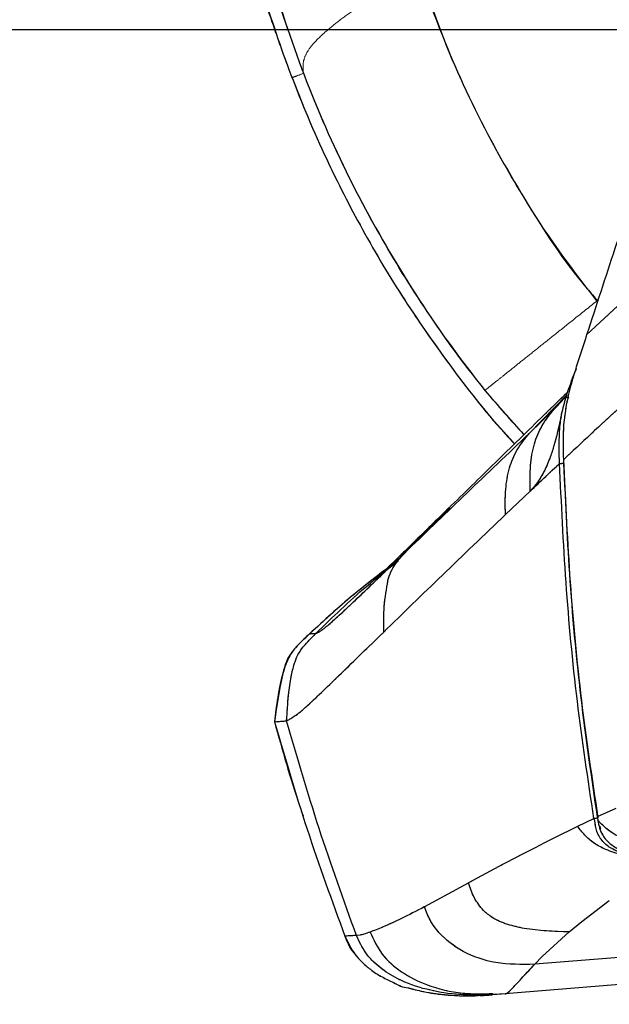
# Model space of a CAD drawing. Units: millimetres. Extents: x 0 to 297, y 0 to 210.
# Drawn here: x 147 to 152, y 79 to 86 of the extents above; entities that cross this region are included whole.
import ezdxf

# ---------------------------------------------------------------- set-up
doc = ezdxf.new("R2010")
doc.units = ezdxf.units.MM
doc.linetypes.add('SLD-Phantom', pattern=[12.7, 6.35, -1.27, 1.27, -1.27, 1.27, -1.27])
doc.linetypes.add('SLD-Solid', pattern=[0])
doc.layers.add('DEFAULT', color=179, linetype='SLD-Solid')
doc.styles.add('SLDTEXTSTYLE2', font='GOTHIC.TTF', dxfattribs={"width": 0.913})
doc.dimstyles.new('SLDDIMSTYLE3', dxfattribs={"dimtxt": 3.5, "dimasz": 3.302, "dimexe": 0, "dimexo": 0.0625, "dimgap": 0.875, "dimtad": 1, "dimdec": 0, "dimlfac": 15, "dimrnd": 1e-09, "dimzin": 12, "dimdsep": 46, "dimtxsty": 'SLDTEXTSTYLE2', "dimsah": 1, "dimcen": 0.09, "dimadec": 0, "dimazin": 3, "dimtfac": 1, "dimtdec": 0, "dimtofl": 0, "dimtmove": 0, "dimatfit": 3, "dimfxl": 0, "dimfrac": 2, "dimtolj": 1, "dimtzin": 12, "dimarcsym": 0})

# ---------------------------------------------------------------- blocks, each defined once
blk = doc.blocks.new('_D_4')
at = {"layer": 'DEFAULT'}
for p, q in [((170.4164, 85.7742), (135.0596, 85.7742)), ((136.0596, 85.7742), (136.0596, 37.7742)), ((157.6915, 37.7742), (135.0596, 37.7742))]:
    blk.add_line(p, q, dxfattribs=at)
for points in [[(136.0596, 85.7742), (135.5516, 82.4722), (136.5676, 82.4722)], [(136.0596, 37.7742), (136.5676, 41.0762), (135.5516, 41.0762)]]:
    blk.add_solid(points, dxfattribs=at)
at = {"layer": 'DEFAULT', "char_height": 3.5, "attachment_point": 1, "rotation": 90, "style": 'SLDTEXTSTYLE2'}
for s, insert in [('Seat height', (137.1428, 42.4687)), ('920 Max', (131.5866, 45.9808)), (' Min', (126.0303, 54.5656)), ('720', (126.0303, 46.8072))]:
    blk.add_mtext(s, dxfattribs=dict(at, insert=insert))
blk = doc.blocks.new('_D_5')
at = {"layer": 'DEFAULT'}
for p, q in [((152.4494, 149.536), (78.8984, 149.536)), ((79.8984, 149.536), (79.8984, 37.7742)), ((157.6915, 37.7742), (78.8984, 37.7742))]:
    blk.add_line(p, q, dxfattribs=at)
for points in [[(79.8984, 149.536), (79.3904, 146.234), (80.4064, 146.234)], [(79.8984, 37.7742), (80.4064, 41.0762), (79.3904, 41.0762)]]:
    blk.add_solid(points, dxfattribs=at)
at = {"layer": 'DEFAULT', "char_height": 3.5, "attachment_point": 1, "rotation": 90, "style": 'SLDTEXTSTYLE2'}
for s, insert in [('Fully upright', (86.5381, 42.0215)), ('1876 Max', (75.4256, 44.6878)), ('Backrest', (80.9818, 45.835)), (' Min', (69.8693, 55.8586)), ('1676', (69.8693, 45.5142))]:
    blk.add_mtext(s, dxfattribs=dict(at, insert=insert))
blk = doc.blocks.new('_D_6')
at = {"layer": 'DEFAULT'}
for p, q in [((114.2644, 130.9968), (102.8984, 130.9968)), ((103.8984, 130.9968), (103.8984, 37.7742)), ((157.6915, 37.7742), (102.8984, 37.7742))]:
    blk.add_line(p, q, dxfattribs=at)
for points in [[(103.8984, 130.9968), (103.3904, 127.6948), (104.4064, 127.6948)], [(103.8984, 37.7742), (104.4064, 41.0762), (103.3904, 41.0762)]]:
    blk.add_solid(points, dxfattribs=at)
at = {"layer": 'DEFAULT', "char_height": 3.5, "attachment_point": 1, "rotation": 90, "style": 'SLDTEXTSTYLE2'}
for s, insert in [('Fully reclined', (110.5381, 40.7843)), ('1598 Max', (99.4256, 44.6878)), ('Backrest', (104.9818, 45.835)), (' Min', (93.8693, 55.8586)), ('1398', (93.8693, 45.5142))]:
    blk.add_mtext(s, dxfattribs=dict(at, insert=insert))

msp = doc.modelspace()

# ---------------------------------------------------------------- linework, layer by layer
at = {"color": 7, "linetype": 'SLD-Phantom', "lineweight": 18}
for p, q in [((149.4021, 85.4236), (149.4075, 85.4256)), ((151.5619, 83.5382), (151.9895, 83.9377)), ((151.3896, 83.0687), (151.378, 83.0553)), ((151.4166, 83.0985), (151.3903, 83.0658)), ((151.411, 83.082), (151.4119, 83.0854)), ((151.141, 82.8152), (151.3256, 82.9954)), ((150.967, 82.2202), (151.1486, 82.3927)), ((149.5322, 81.3462), (149.5322, 81.3462)), ((149.5805, 81.3501), (149.5806, 81.3502)), ((150.0749, 81.359), (150.0727, 81.3569)), ((150.0727, 81.3569), (150.0727, 81.3568)), ((149.4219, 80.7429), (149.4239, 80.7444)), ((149.2745, 80.7005), (149.2745, 80.7005)), ((151.7745, 80.0654), (151.6389, 80.0031)), ((151.6389, 80.0031), (151.6429, 79.9793)), ((151.4956, 79.9337), (151.4979, 79.9348)), ((151.4979, 79.9348), (151.6149, 79.9917)), ((150.6929, 79.5173), (150.3731, 79.3437)), ((150.6966, 79.5193), (150.6929, 79.5173)), ((151.5265, 79.2366), (151.7278, 79.3915)), ((150.373, 79.3437), (150.3723, 79.3433)), ((151.4332, 79.1606), (151.5265, 79.2366)), ((149.9023, 79.1372), (149.8753, 79.1337)), ((149.9747, 79.159), (149.9749, 79.1591)), ((151.235, 78.979), (151.4332, 79.1606)), ((149.7908, 79.1289), (149.7908, 79.1289)), ((153.1883, 79.0844), (151.1813, 78.9229)), ((151.1813, 78.9229), (151.235, 78.979)), ((153.2041, 78.887), (150.9644, 78.7068)), ((150.768, 78.6933), (150.8695, 78.6992)), ((150.8652, 78.6988), (150.867, 78.699)), ((150.8652, 78.6988), (150.8652, 78.6988)), ((150.8652, 78.6988), (150.8652, 78.6988)), ((150.8727, 78.7018), (150.9712, 78.7078)), ((150.9644, 78.7068), (150.9242, 78.7036)), ((150.9644, 78.7068), (150.9717, 78.7079)), ((150.8226, 78.6958), (150.8229, 78.6958))]:
    msp.add_line(p, q, dxfattribs=at)
at = {"color": 8, "linetype": 'SLD-Phantom', "lineweight": 18}
for p, q in [((149.4021, 85.4236), (149.4075, 85.4256)), ((150.8167, 83.131), (151.1025, 82.8066)), ((151.141, 82.8152), (151.4169, 83.0996)), ((151.3256, 82.9954), (151.3869, 83.0592)), ((151.3626, 83.0378), (151.3256, 82.9954)), ((150.2554, 81.9649), (150.5594, 82.2687)), ((150.768, 78.6946), (150.8225, 78.697))]:
    msp.add_line(p, q, dxfattribs=at)
at = {"color": 7, "linetype": 'SLD-Solid', "lineweight": 25}
for p, q in [((151.5619, 83.5382), (151.9895, 83.9377)), ((151.3896, 83.0687), (151.378, 83.0553)), ((151.4166, 83.0985), (151.3903, 83.0658)), ((151.411, 83.082), (151.4119, 83.0854)), ((151.141, 82.8152), (151.3256, 82.9954)), ((151.0322, 82.738), (150.9566, 82.8195)), ((150.967, 82.2202), (151.1486, 82.3927)), ((149.5322, 81.3462), (149.5322, 81.3462)), ((149.5805, 81.3501), (149.5806, 81.3502)), ((150.0749, 81.359), (150.0727, 81.3569)), ((150.0727, 81.3569), (150.0727, 81.3568)), ((149.4219, 80.7429), (149.4239, 80.7444)), ((149.2745, 80.7005), (149.2745, 80.7005)), ((151.7745, 80.0654), (151.6389, 80.0031)), ((151.6389, 80.0031), (151.6429, 79.9793)), ((151.4956, 79.9337), (151.4979, 79.9348)), ((151.4979, 79.9348), (151.6149, 79.9917)), ((150.6929, 79.5173), (150.3731, 79.3437)), ((150.6966, 79.5193), (150.6929, 79.5173)), ((151.5265, 79.2366), (151.7278, 79.3915)), ((150.373, 79.3437), (150.3723, 79.3433)), ((151.4332, 79.1606), (151.5265, 79.2366)), ((149.9023, 79.1372), (149.8753, 79.1337)), ((149.9747, 79.159), (149.9749, 79.1591)), ((151.235, 78.979), (151.4332, 79.1606)), ((149.7908, 79.1289), (149.7908, 79.1289)), ((153.1883, 79.0844), (151.1813, 78.9229)), ((151.1813, 78.9229), (151.235, 78.979)), ((153.2041, 78.887), (150.9644, 78.7068)), ((150.768, 78.6933), (150.8695, 78.6992)), ((150.8652, 78.6988), (150.867, 78.699)), ((150.8652, 78.6988), (150.8652, 78.6988)), ((150.8652, 78.6988), (150.8652, 78.6988)), ((150.8727, 78.7018), (150.9712, 78.7078)), ((150.9644, 78.7068), (150.9242, 78.7036)), ((150.9644, 78.7068), (150.9717, 78.7079)), ((150.8226, 78.6958), (150.8229, 78.6958))]:
    msp.add_line(p, q, dxfattribs=at)
at = {"color": 8, "linetype": 'SLD-Solid', "lineweight": 25}
for p, q in [((151.141, 82.8152), (151.4169, 83.0996)), ((151.3256, 82.9954), (151.3869, 83.0592)), ((151.3626, 83.0378), (151.3256, 82.9954)), ((150.2554, 81.9649), (150.5594, 82.2687)), ((150.768, 78.6946), (150.8225, 78.697))]:
    msp.add_line(p, q, dxfattribs=at)
at = {"color": 7, "linetype": 'SLD-Solid', "lineweight": 25}
msp.add_arc((152.2858, 85.1135), 2.2083, 246.68922, 247.25668, dxfattribs=at)
at = {"color": 7, "linetype": 'SLD-Phantom', "lineweight": 18}
msp.add_arc((152.2858, 85.1135), 2.2083, 246.68922, 247.25668, dxfattribs=at)
at = {"color": 7, "linetype": 'SLD-Solid', "lineweight": 25}
for points, knots in [([(149.5082, 91.9237), (149.4413, 91.7574), (149.2936, 91.3906), (149.1132, 90.7918), (148.975, 90.1819), (148.8855, 89.5936), (148.8353, 89.0307), (148.8216, 88.4302), (148.8504, 87.8328), (148.9191, 87.2448), (149.0236, 86.6733), (149.1743, 86.0805), (149.3766, 85.471), (149.6202, 84.8874), (149.8989, 84.3351), (150.2045, 83.8173), (150.5586, 83.3101), (150.8371, 82.9481), (151.0078, 82.7664), (151.0334, 82.7391)], [0, 0, 0, 0, 0.054762, 0.12079, 0.190847, 0.245691, 0.302507, 0.363444, 0.429095, 0.485095, 0.544224, 0.606489, 0.671864, 0.740283, 0.799552, 0.860769, 0.92382, 0.988565, 1, 1, 1, 1]), ([(153.7097, 89.5772), (153.6926, 89.5374), (153.6067, 89.3383), (153.475, 89.0173), (153.3017, 88.5772), (153.1153, 88.086), (152.9406, 87.6088), (152.7696, 87.1301), (152.6011, 86.6504), (152.4004, 86.0669), (152.1152, 85.2229), (151.8368, 84.3811), (151.6306, 83.749), (151.5619, 83.5382)], [0, 0, 0, 0, 0.020286, 0.101446, 0.162336, 0.241587, 0.347268, 0.40013, 0.479425, 0.58516, 0.688866, 0.896287, 1, 1, 1, 1]), ([(151.5619, 83.5382), (151.5362, 83.4606), (151.4842, 83.3033), (151.4171, 83.074), (151.3856, 82.8439), (151.3897, 82.6965), (151.3917, 82.6221)], [0, 0, 0, 0, 0.261518, 0.529302, 0.762486, 1, 1, 1, 1]), ([(151.4119, 83.0854), (151.4292, 83.1372), (151.4514, 83.2039), (151.4792, 83.2719), (151.4869, 83.2891), (151.4882, 83.292)], [0, 0, 0, 0, 0.743301, 0.956832, 1, 1, 1, 1]), ([(151.4262, 83.1227), (151.3677, 83.0656), (151.1837, 82.8862), (150.8902, 82.5992), (150.6638, 82.3777), (150.5513, 82.2676)], [0, 0, 0, 0, 0.190264, 0.5973913, 1, 1, 1, 1]), ([(151.374, 82.9353), (151.3743, 82.9367), (151.3759, 82.9435), (151.3826, 82.9726), (151.3942, 83.0204), (151.4056, 83.0623), (151.411, 83.082)], [0, 0, 0, 0, 0.028368, 0.141839, 0.596104, 1, 1, 1, 1]), ([(151.411, 83.082), (151.4142, 83.0812), (151.4204, 83.0797), (151.4282, 83.0778), (151.4321, 83.0769)], [0, 0, 0, 0, 0.500006, 1, 1, 1, 1]), ([(151.1486, 82.3927), (151.1473, 82.4561), (151.145, 82.5723), (151.1726, 82.7354), (151.231, 82.8774), (151.2938, 82.9557), (151.3256, 82.9954)], [0, 0, 0, 0, 0.296838, 0.5441, 0.768684, 1, 1, 1, 1]), ([(151.815, 83.016), (151.7404, 82.9471), (151.5963, 82.8139), (151.4583, 82.6845), (151.3917, 82.6221)], [0, 0, 0, 0, 0.517627, 1, 1, 1, 1]), ([(151.374, 82.9353), (151.3693, 82.9149), (151.3642, 82.8931), (151.358, 82.8664), (151.3544, 82.8511), (151.3497, 82.8315), (151.3403, 82.7932), (151.3307, 82.7562), (151.3133, 82.6954), (151.2883, 82.619), (151.2463, 82.5268), (151.1982, 82.4476), (151.1641, 82.4099), (151.149, 82.3932)], [0, 0, 0, 0, 0.081164, 0.086558, 0.108131, 0.143545, 0.167708, 0.268393, 0.30348, 0.444196, 0.63924, 0.839624, 1, 1, 1, 1]), ([(151.3633, 82.5954), (151.3625, 82.6176), (151.3584, 82.7288), (151.3614, 82.8429), (151.3737, 82.9332), (151.374, 82.9353)], [0, 0, 0, 0, 0.195906, 0.981487, 1, 1, 1, 1]), ([(150.2554, 81.9649), (150.3955, 82.1001), (150.6757, 82.3705), (150.9859, 82.6669), (151.141, 82.8152)], [0, 0, 0, 0, 0.499992, 1, 1, 1, 1]), ([(150.967, 82.2202), (150.9657, 82.2827), (150.9633, 82.3974), (150.9899, 82.5586), (151.0473, 82.699), (151.1095, 82.7761), (151.141, 82.8152)], [0, 0, 0, 0, 0.296906, 0.54431, 0.76884, 1, 1, 1, 1]), ([(151.1493, 82.3933), (151.1868, 82.4288), (151.2575, 82.4957), (151.3295, 82.5636), (151.3633, 82.5954)], [0, 0, 0, 0, 0.531891, 1, 1, 1, 1]), ([(151.3633, 82.5954), (151.3648, 82.5954), (151.3678, 82.5955), (151.375, 82.5958), (151.3835, 82.5961), (151.3897, 82.5963), (151.3928, 82.5964)], [0, 0, 0, 0, 0.250012, 0.50001, 0.750016, 1, 1, 1, 1]), ([(151.6149, 79.9917), (151.5719, 80.2786), (151.4857, 80.8532), (151.4048, 81.7224), (151.3771, 82.3043), (151.3633, 82.5954)], [0, 0, 0, 0, 0.332405, 0.665956, 1, 1, 1, 1]), ([(151.3917, 82.6221), (151.4044, 82.3442), (151.4312, 81.7613), (151.5095, 80.8869), (151.5963, 80.2939), (151.6389, 80.0031)], [0, 0, 0, 0, 0.317003, 0.665056, 1, 1, 1, 1]), ([(151.3928, 82.5964), (151.4067, 82.3057), (151.4344, 81.7247), (151.5153, 80.8568), (151.6016, 80.283), (151.6447, 79.9967)], [0, 0, 0, 0, 0.334106, 0.667669, 1, 1, 1, 1]), ([(150.5545, 82.2707), (150.5088, 82.226), (150.4242, 82.1432), (150.316, 82.0373), (150.2308, 81.954), (150.1651, 81.8901), (150.1069, 81.8337), (150.0611, 81.7898), (150.0347, 81.7648), (150.0248, 81.7557), (150.0263, 81.7569), (150.0265, 81.757)], [0, 0, 0, 0, 0.171071, 0.317026, 0.442629, 0.551968, 0.648211, 0.785281, 0.897816, 0.987453, 1, 1, 1, 1]), ([(150.0749, 81.359), (150.2156, 81.496), (150.4968, 81.7698), (150.8103, 82.07), (150.967, 82.2202)], [0, 0, 0, 0, 0.500008, 1, 1, 1, 1]), ([(149.8412, 81.5682), (149.8771, 81.6021), (149.9532, 81.6742), (150.0933, 81.8087), (150.1992, 81.9107), (150.2554, 81.9649)], [0, 0, 0, 0, 0.294847, 0.625791, 1, 1, 1, 1]), ([(150.1061, 81.7367), (150.1126, 81.7586), (150.1256, 81.8024), (150.1742, 81.8815), (150.2229, 81.9315), (150.2554, 81.9649)], [0, 0, 0, 0, 0.249956, 0.499125, 1, 1, 1, 1]), ([(150.0897, 81.8173), (150.01, 81.7563), (149.8166, 81.6083), (149.6375, 81.4433), (149.5322, 81.3462)], [0, 0, 0, 0, 0.4121773, 1, 1, 1, 1]), ([(150.0838, 81.8117), (150.0152, 81.7599), (149.8231, 81.6147), (149.646, 81.4513), (149.5322, 81.3462)], [0, 0, 0, 0, 0.357135, 1, 1, 1, 1]), ([(150.0749, 81.359), (150.0746, 81.4224), (150.0741, 81.549), (150.0955, 81.6742), (150.1061, 81.7367)], [0, 0, 0, 0, 0.50033, 1, 1, 1, 1]), ([(149.5806, 81.3502), (149.5833, 81.3514), (149.5882, 81.3535), (149.5958, 81.3569), (149.6039, 81.3611), (149.6136, 81.3672), (149.6261, 81.376), (149.6429, 81.3891), (149.6662, 81.4085), (149.697, 81.4352), (149.7365, 81.4708), (149.7838, 81.5144), (149.8218, 81.55), (149.8412, 81.5682)], [0, 0, 0, 0, 0.131669, 0.241972, 0.337694, 0.424002, 0.505017, 0.584237, 0.664927, 0.750544, 0.830964, 0.913573, 1, 1, 1, 1]), ([(149.5322, 81.3462), (149.5174, 81.3323), (149.4957, 81.3117), (149.4529, 81.2702), (149.3835, 81.1983), (149.3104, 80.9965), (149.2889, 80.819), (149.2745, 80.7005)], [0, 0, 0, 0, 0.08497, 0.125256, 0.249903, 0.499226, 1, 1, 1, 1]), ([(149.4835, 81.2997), (149.4791, 81.2955), (149.4542, 81.2717), (149.4006, 81.2172), (149.3495, 81.1113), (149.304, 80.9348), (149.2864, 80.795), (149.2745, 80.7005)], [0, 0, 0, 0, 0.0276948, 0.1593196, 0.3502797, 0.5609612, 1, 1, 1, 1]), ([(149.3638, 80.7077), (149.3676, 80.7717), (149.3742, 80.8808), (149.3936, 81.0202), (149.4159, 81.1162), (149.4451, 81.197), (149.501, 81.2733), (149.5523, 81.3229), (149.5804, 81.3501)], [0, 0, 0, 0, 0.273975, 0.467177, 0.600951, 0.694852, 0.832376, 1, 1, 1, 1]), ([(149.5322, 81.3462), (149.5301, 81.3443), (149.5245, 81.339), (149.5111, 81.3263), (149.4998, 81.3155), (149.492, 81.308)], [0, 0, 0, 0, 0.155996, 0.414473, 1, 1, 1, 1]), ([(149.5288, 80.8305), (149.5618, 80.8615), (149.6278, 80.9234), (149.7626, 81.0547), (149.9108, 81.199), (150.0187, 81.3043), (150.0727, 81.3568)], [0, 0, 0, 0, 0.2500241, 0.4994875, 0.7498583, 1, 1, 1, 1]), ([(149.5322, 81.3462), (149.5355, 81.3465), (149.542, 81.3471), (149.5676, 81.3491), (149.5804, 81.3501)], [0, 0, 0, 0, 0.499808, 1, 1, 1, 1]), ([(149.4078, 81.2175), (149.4078, 81.2175), (149.3674, 81.1737), (149.3156, 80.9925), (149.2909, 80.8174), (149.2745, 80.7005)], [0, 0, 0, 0, 0.000262, 0.332327, 1, 1, 1, 1]), ([(149.4239, 80.7444), (149.4357, 80.7526), (149.4591, 80.769), (149.5056, 80.81), (149.5288, 80.8305)], [0, 0, 0, 0, 0.500088, 1, 1, 1, 1]), ([(149.3638, 80.7077), (149.3701, 80.7106), (149.3826, 80.7165), (149.4088, 80.7341), (149.4219, 80.7429)], [0, 0, 0, 0, 0.499368, 1, 1, 1, 1]), ([(149.2745, 80.7005), (149.2786, 80.7008), (149.2867, 80.7015), (149.3381, 80.7056), (149.3638, 80.7077)], [0, 0, 0, 0, 0.500191, 1, 1, 1, 1]), ([(149.2745, 80.7005), (149.3516, 80.4371), (149.5067, 79.9077), (149.6958, 79.3894), (149.7908, 79.1289)], [0, 0, 0, 0, 0.497385, 1, 1, 1, 1]), ([(149.2745, 80.7005), (149.3319, 80.4945), (149.3964, 80.2628), (149.4758, 80.0359), (149.4846, 80.0107)], [0, 0, 0, 0, 0.888956, 1, 1, 1, 1]), ([(149.2745, 80.7005), (149.3516, 80.4371), (149.5067, 79.9077), (149.6958, 79.3894), (149.7908, 79.1289)], [0, 0, 0, 0, 0.497384, 1, 1, 1, 1]), ([(149.8753, 79.1337), (149.7813, 79.3946), (149.5944, 79.914), (149.4404, 80.444), (149.3638, 80.7077)], [0, 0, 0, 0, 0.502495, 1, 1, 1, 1]), ([(151.6149, 79.9917), (151.6163, 79.992), (151.6192, 79.9924), (151.6264, 79.9937), (151.6351, 79.9951), (151.6415, 79.9962), (151.6447, 79.9967)], [0, 0, 0, 0, 0.250018, 0.499976, 0.749994, 1, 1, 1, 1]), ([(151.4956, 79.9337), (151.4023, 79.8875), (151.216, 79.7953), (150.9483, 79.656), (150.7806, 79.5649), (150.6966, 79.5193)], [0, 0, 0, 0, 0.333938, 0.666832, 1, 1, 1, 1]), ([(151.9917, 79.6939), (151.935, 79.7029), (151.8334, 79.7189), (151.7052, 79.76), (151.6108, 79.8106), (151.5452, 79.8697), (151.5121, 79.9125), (151.4956, 79.9337)], [0, 0, 0, 0, 0.254583, 0.456118, 0.627682, 0.815206, 1, 1, 1, 1]), ([(151.9917, 79.6939), (151.9917, 79.6939), (151.9412, 79.6939), (151.8508, 79.7244), (151.7371, 79.7682), (151.6641, 79.8371), (151.6244, 79.9113), (151.6265, 79.9686), (151.6149, 79.9917), (151.6149, 79.9917)], [0, 0, 0, 0, 0.000008, 0.288316, 0.533563, 0.68973, 0.85238, 0.999992, 1, 1, 1, 1]), ([(152.2422, 79.762), (152.1743, 79.7692), (152.0534, 79.7822), (151.8981, 79.8177), (151.7818, 79.8633), (151.6999, 79.9184), (151.6618, 79.9592), (151.6429, 79.9793)], [0, 0, 0, 0, 0.2635351, 0.4697986, 0.6409773, 0.8229431, 1, 1, 1, 1]), ([(151.6429, 79.9793), (151.6516, 79.9406), (151.6663, 79.8746), (151.7395, 79.7952), (151.8117, 79.7585), (151.8613, 79.7419), (151.8745, 79.7375)], [0, 0, 0, 0, 0.327536, 0.558784, 0.883209, 1, 1, 1, 1]), ([(150.8051, 79.317), (150.7808, 79.3474), (150.7321, 79.4082), (150.7085, 79.4823), (150.6966, 79.5193)], [0, 0, 0, 0, 0.4994256, 1, 1, 1, 1]), ([(150.3723, 79.3433), (150.3149, 79.3135), (150.2001, 79.254), (150.0612, 79.1916), (150.0036, 79.1699), (149.9749, 79.1591)], [0, 0, 0, 0, 0.333289, 0.666703, 1, 1, 1, 1]), ([(151.1813, 78.9229), (151.0853, 78.9216), (150.9046, 78.9191), (150.6589, 79.0017), (150.5008, 79.1219), (150.4127, 79.2423), (150.3863, 79.3099), (150.373, 79.3437)], [0, 0, 0, 0, 0.291328, 0.548082, 0.779274, 0.889858, 1, 1, 1, 1]), ([(151.4332, 79.1606), (151.3228, 79.1637), (151.1706, 79.168), (150.9826, 79.2124), (150.8784, 79.2543), (150.8259, 79.2992), (150.8051, 79.317)], [0, 0, 0, 0, 0.498517, 0.686928, 0.875858, 1, 1, 1, 1]), ([(149.8753, 79.1337), (149.8509, 79.1327), (149.8023, 79.1306), (149.7946, 79.1295), (149.7908, 79.1289)], [0, 0, 0, 0, 0.49998, 1, 1, 1, 1]), ([(150.9242, 78.7036), (150.8295, 78.6994), (150.6504, 78.6917), (150.3975, 78.7298), (150.1952, 78.7999), (150.0451, 78.8947), (149.9369, 79.0018), (149.8956, 79.0902), (149.8753, 79.1337)], [0, 0, 0, 0, 0.233934, 0.442486, 0.627509, 0.758872, 0.881312, 1, 1, 1, 1]), ([(149.9747, 79.159), (149.9585, 79.1535), (149.9259, 79.1423), (149.9102, 79.1389), (149.9023, 79.1372)], [0, 0, 0, 0, 0.49989, 1, 1, 1, 1]), ([(149.7908, 79.1289), (149.8132, 79.0822), (149.8462, 79.0132), (149.9163, 78.9364), (149.9813, 78.8805), (150.0592, 78.8288), (150.1528, 78.7891), (150.2156, 78.7505), (150.2534, 78.7507), (150.2534, 78.7507), (150.2535, 78.7507), (150.2535, 78.7507), (150.2535, 78.7507), (150.2535, 78.7507), (150.2535, 78.7507), (150.2536, 78.7507), (150.2538, 78.7506), (150.2542, 78.7505), (150.2553, 78.7502), (150.2589, 78.7491), (150.2715, 78.7454), (150.3196, 78.732), (150.3798, 78.7191), (150.4442, 78.7088), (150.484, 78.7036), (150.5212, 78.6997), (150.5938, 78.6936), (150.6759, 78.6897), (150.7464, 78.6935), (150.768, 78.6946)], [0, 0, 0, 0, 0.135401, 0.199925, 0.271992, 0.361367, 0.443856, 0.543293, 0.543295, 0.543297, 0.5433, 0.543307, 0.543318, 0.543336, 0.543372, 0.543441, 0.543578, 0.543864, 0.544517, 0.546661, 0.553723, 0.579152, 0.67819, 0.715728, 0.751014, 0.783885, 0.814189, 0.942998, 1, 1, 1, 1]), ([(149.7908, 79.1289), (149.8085, 79.0833), (149.8269, 79.0358), (149.8622, 79.0009), (149.8636, 78.9995)], [0, 0, 0, 0, 0.959962, 1, 1, 1, 1]), ([(150.9644, 78.7068), (150.9682, 78.7065), (150.9758, 78.7059), (151.014, 78.7418), (151.0925, 78.8284), (151.1517, 78.8914), (151.1813, 78.9229)], [0, 0, 0, 0, 0.250037, 0.499933, 0.749976, 1, 1, 1, 1]), ([(150.7822, 78.6941), (150.7842, 78.6941), (150.8119, 78.6935), (150.8395, 78.6962), (150.8652, 78.6988)], [0, 0, 0, 0, 0.070957, 1, 1, 1, 1]), ([(150.7198, 78.6926), (150.7255, 78.6924), (150.7416, 78.6919), (150.7576, 78.6931), (150.768, 78.6939)], [0, 0, 0, 0, 0.3534633, 1, 1, 1, 1])]:
    msp.add_open_spline(points, degree=3, knots=knots, dxfattribs=at)
at = {"color": 7, "linetype": 'SLD-Phantom', "lineweight": 18}
for points, knots in [([(153.7097, 89.5772), (153.6926, 89.5374), (153.6067, 89.3383), (153.475, 89.0173), (153.3017, 88.5772), (153.1153, 88.086), (152.9406, 87.6088), (152.7696, 87.1301), (152.6011, 86.6504), (152.4004, 86.0669), (152.1152, 85.2229), (151.8368, 84.3811), (151.6306, 83.749), (151.5619, 83.5382)], [0, 0, 0, 0, 0.020286, 0.101446, 0.162336, 0.241587, 0.347268, 0.40013, 0.479425, 0.58516, 0.688866, 0.896287, 1, 1, 1, 1]), ([(147.5793, 87.8682), (147.6635, 87.8021), (147.8163, 87.6823), (148.0248, 87.5184), (148.1928, 87.3838), (148.3348, 87.2658), (148.4474, 87.167), (148.5393, 87.0808), (148.6238, 86.9965), (148.7251, 86.8866), (148.8493, 86.7303), (148.9697, 86.5401), (149.0785, 86.3181), (149.1765, 86.0668), (149.2787, 85.7619), (149.3585, 85.5431), (149.4021, 85.4236)], [0, 0, 0, 0, 0.102448, 0.185975, 0.253983, 0.308572, 0.362755, 0.397448, 0.42919, 0.477028, 0.540501, 0.620115, 0.692042, 0.776962, 0.878146, 1, 1, 1, 1]), ([(148.2325, 87.5273), (148.3098, 87.4637), (148.4614, 87.3389), (148.6728, 87.1395), (148.8595, 86.9239), (149.0355, 86.6555), (149.1892, 86.3164), (149.3271, 85.8989), (149.4314, 85.6092), (149.4866, 85.4558)], [0, 0, 0, 0, 0.1213841, 0.2381191, 0.3522339, 0.4667172, 0.6265552, 0.8022677, 1, 1, 1, 1]), ([(149.4866, 85.4558), (149.4853, 85.4705), (149.4824, 85.5019), (149.4868, 85.5543), (149.5152, 85.619), (149.5788, 85.6978), (149.6746, 85.7847), (149.7899, 85.8739), (149.9105, 85.9593), (150.0336, 86.0418), (150.1485, 86.1166), (150.2454, 86.1787), (150.303, 86.2154), (150.3272, 86.2308)], [0, 0, 0, 0, 0.096638, 0.20538, 0.320616, 0.438145, 0.55486, 0.649447, 0.739526, 0.822675, 0.896015, 0.956295, 1, 1, 1, 1]), ([(150.3272, 86.2308), (150.4136, 85.9851), (150.5862, 85.4938), (150.9149, 84.8459), (151.264, 84.2742), (151.512, 83.9489), (151.6361, 83.7863)], [0, 0, 0, 0, 0.27998, 0.559961, 0.779981, 1, 1, 1, 1]), ([(149.4054, 85.4247), (149.4715, 85.2581), (149.6173, 84.8905), (149.8996, 84.3325), (150.2193, 83.7949), (150.5615, 83.3084), (150.8234, 82.969), (150.992, 82.7862), (151.0345, 82.7401)], [0, 0, 0, 0, 0.170252, 0.375532, 0.593337, 0.763845, 0.940483, 1, 1, 1, 1]), ([(149.4866, 85.4558), (149.5712, 85.2482), (149.7403, 84.833), (150.0549, 84.238), (150.4083, 83.6653), (150.6805, 83.3091), (150.8167, 83.131)], [0, 0, 0, 0, 0.25, 0.5000002, 0.7500002, 1, 1, 1, 1]), ([(150.8167, 83.131), (150.8209, 83.1344), (150.8289, 83.1408), (150.8456, 83.1542), (150.8774, 83.1796), (150.934, 83.2248), (151.0137, 83.2886), (151.1088, 83.3646), (151.2138, 83.4486), (151.3367, 83.5468), (151.4783, 83.6601), (151.5815, 83.7426), (151.6361, 83.7863)], [0, 0, 0, 0, 0.132054, 0.247134, 0.350158, 0.446413, 0.541417, 0.618671, 0.700836, 0.790212, 0.889128, 1, 1, 1, 1]), ([(151.5619, 83.5382), (151.5362, 83.4606), (151.4842, 83.3033), (151.4171, 83.074), (151.3856, 82.8439), (151.3897, 82.6965), (151.3917, 82.6221)], [0, 0, 0, 0, 0.261518, 0.529302, 0.762486, 1, 1, 1, 1]), ([(151.4119, 83.0854), (151.4292, 83.1372), (151.4514, 83.2039), (151.4792, 83.2719), (151.4869, 83.2891), (151.4882, 83.292)], [0, 0, 0, 0, 0.743301, 0.956832, 1, 1, 1, 1]), ([(151.4245, 83.121), (151.3665, 83.0645), (151.1831, 82.8857), (150.8902, 82.5992), (150.6638, 82.3777), (150.5513, 82.2676)], [0, 0, 0, 0, 0.188705, 0.596616, 1, 1, 1, 1]), ([(151.374, 82.9353), (151.3743, 82.9367), (151.3759, 82.9435), (151.3826, 82.9726), (151.3942, 83.0204), (151.4056, 83.0623), (151.411, 83.082)], [0, 0, 0, 0, 0.028368, 0.141839, 0.596104, 1, 1, 1, 1]), ([(151.411, 83.082), (151.4142, 83.0812), (151.4204, 83.0797), (151.4282, 83.0778), (151.4321, 83.0769)], [0, 0, 0, 0, 0.500006, 1, 1, 1, 1]), ([(151.1486, 82.3927), (151.1473, 82.4561), (151.145, 82.5723), (151.1726, 82.7354), (151.231, 82.8774), (151.2938, 82.9557), (151.3256, 82.9954)], [0, 0, 0, 0, 0.296838, 0.5441, 0.768684, 1, 1, 1, 1]), ([(151.815, 83.016), (151.7404, 82.9471), (151.5963, 82.8139), (151.4583, 82.6845), (151.3917, 82.6221)], [0, 0, 0, 0, 0.517627, 1, 1, 1, 1]), ([(151.374, 82.9353), (151.3693, 82.9149), (151.3642, 82.8931), (151.358, 82.8664), (151.3544, 82.8511), (151.3497, 82.8315), (151.3403, 82.7932), (151.3307, 82.7562), (151.3133, 82.6954), (151.2883, 82.619), (151.2463, 82.5268), (151.1982, 82.4476), (151.1641, 82.4099), (151.149, 82.3932)], [0, 0, 0, 0, 0.081164, 0.086558, 0.108131, 0.143545, 0.167708, 0.268393, 0.30348, 0.444196, 0.63924, 0.839624, 1, 1, 1, 1]), ([(151.3633, 82.5954), (151.3625, 82.6176), (151.3584, 82.7288), (151.3614, 82.8429), (151.3737, 82.9332), (151.374, 82.9353)], [0, 0, 0, 0, 0.195906, 0.981487, 1, 1, 1, 1]), ([(150.2554, 81.9649), (150.3955, 82.1001), (150.6757, 82.3705), (150.9859, 82.6669), (151.141, 82.8152)], [0, 0, 0, 0, 0.499992, 1, 1, 1, 1]), ([(150.967, 82.2202), (150.9657, 82.2827), (150.9633, 82.3974), (150.9899, 82.5586), (151.0473, 82.699), (151.1095, 82.7761), (151.141, 82.8152)], [0, 0, 0, 0, 0.296906, 0.54431, 0.76884, 1, 1, 1, 1]), ([(151.1493, 82.3933), (151.1868, 82.4288), (151.2575, 82.4957), (151.3295, 82.5636), (151.3633, 82.5954)], [0, 0, 0, 0, 0.531891, 1, 1, 1, 1]), ([(151.3633, 82.5954), (151.3648, 82.5954), (151.3678, 82.5955), (151.375, 82.5958), (151.3835, 82.5961), (151.3897, 82.5963), (151.3928, 82.5964)], [0, 0, 0, 0, 0.250012, 0.50001, 0.750016, 1, 1, 1, 1]), ([(151.6149, 79.9917), (151.5719, 80.2786), (151.4857, 80.8532), (151.4048, 81.7224), (151.3771, 82.3043), (151.3633, 82.5954)], [0, 0, 0, 0, 0.332405, 0.665956, 1, 1, 1, 1]), ([(151.3917, 82.6221), (151.4044, 82.3442), (151.4312, 81.7613), (151.5095, 80.8869), (151.5963, 80.2939), (151.6389, 80.0031)], [0, 0, 0, 0, 0.317003, 0.665056, 1, 1, 1, 1]), ([(151.3928, 82.5964), (151.4067, 82.3057), (151.4344, 81.7247), (151.5153, 80.8568), (151.6016, 80.283), (151.6447, 79.9967)], [0, 0, 0, 0, 0.334106, 0.667669, 1, 1, 1, 1]), ([(150.5545, 82.2707), (150.5088, 82.226), (150.4242, 82.1432), (150.316, 82.0373), (150.2308, 81.954), (150.1651, 81.8901), (150.1069, 81.8337), (150.0611, 81.7898), (150.0347, 81.7648), (150.0248, 81.7557), (150.0263, 81.7569), (150.0265, 81.757)], [0, 0, 0, 0, 0.171071, 0.317026, 0.442629, 0.551968, 0.648211, 0.785281, 0.897816, 0.987453, 1, 1, 1, 1]), ([(150.0749, 81.359), (150.2156, 81.496), (150.4968, 81.7698), (150.8103, 82.07), (150.967, 82.2202)], [0, 0, 0, 0, 0.500008, 1, 1, 1, 1]), ([(149.8412, 81.5682), (149.8771, 81.6021), (149.9532, 81.6742), (150.0933, 81.8087), (150.1992, 81.9107), (150.2554, 81.9649)], [0, 0, 0, 0, 0.294847, 0.625791, 1, 1, 1, 1]), ([(150.1061, 81.7367), (150.1126, 81.7586), (150.1256, 81.8024), (150.1742, 81.8815), (150.2229, 81.9315), (150.2554, 81.9649)], [0, 0, 0, 0, 0.249956, 0.499125, 1, 1, 1, 1]), ([(150.0897, 81.8173), (150.01, 81.7563), (149.8166, 81.6083), (149.6375, 81.4433), (149.5322, 81.3462)], [0, 0, 0, 0, 0.4121773, 1, 1, 1, 1]), ([(150.0838, 81.8117), (150.0152, 81.7599), (149.8231, 81.6147), (149.646, 81.4513), (149.5322, 81.3462)], [0, 0, 0, 0, 0.357135, 1, 1, 1, 1]), ([(150.0749, 81.359), (150.0746, 81.4224), (150.0741, 81.549), (150.0955, 81.6742), (150.1061, 81.7367)], [0, 0, 0, 0, 0.50033, 1, 1, 1, 1]), ([(149.5806, 81.3502), (149.5833, 81.3514), (149.5882, 81.3535), (149.5958, 81.3569), (149.6039, 81.3611), (149.6136, 81.3672), (149.6261, 81.376), (149.6429, 81.3891), (149.6662, 81.4085), (149.697, 81.4352), (149.7365, 81.4708), (149.7838, 81.5144), (149.8218, 81.55), (149.8412, 81.5682)], [0, 0, 0, 0, 0.131669, 0.241972, 0.337694, 0.424002, 0.505017, 0.584237, 0.664927, 0.750544, 0.830964, 0.913573, 1, 1, 1, 1]), ([(149.5322, 81.3462), (149.5174, 81.3323), (149.4957, 81.3117), (149.4529, 81.2702), (149.3835, 81.1983), (149.3104, 80.9965), (149.2889, 80.819), (149.2745, 80.7005)], [0, 0, 0, 0, 0.08497, 0.125256, 0.249903, 0.499226, 1, 1, 1, 1]), ([(149.4835, 81.2997), (149.4791, 81.2955), (149.4542, 81.2717), (149.4006, 81.2172), (149.3495, 81.1113), (149.304, 80.9348), (149.2864, 80.795), (149.2745, 80.7005)], [0, 0, 0, 0, 0.0276948, 0.1593196, 0.3502797, 0.5609612, 1, 1, 1, 1]), ([(149.3638, 80.7077), (149.3676, 80.7717), (149.3742, 80.8808), (149.3936, 81.0202), (149.4159, 81.1162), (149.4451, 81.197), (149.501, 81.2733), (149.5523, 81.3229), (149.5804, 81.3501)], [0, 0, 0, 0, 0.273975, 0.467177, 0.600951, 0.694852, 0.832376, 1, 1, 1, 1]), ([(149.5322, 81.3462), (149.5301, 81.3443), (149.5245, 81.339), (149.5111, 81.3263), (149.4998, 81.3155), (149.492, 81.308)], [0, 0, 0, 0, 0.155996, 0.414473, 1, 1, 1, 1]), ([(149.5288, 80.8305), (149.5618, 80.8615), (149.6278, 80.9234), (149.7626, 81.0547), (149.9108, 81.199), (150.0187, 81.3043), (150.0727, 81.3568)], [0, 0, 0, 0, 0.2500241, 0.4994875, 0.7498583, 1, 1, 1, 1]), ([(149.5322, 81.3462), (149.5355, 81.3465), (149.542, 81.3471), (149.5676, 81.3491), (149.5804, 81.3501)], [0, 0, 0, 0, 0.499808, 1, 1, 1, 1]), ([(149.4078, 81.2175), (149.4078, 81.2175), (149.3674, 81.1737), (149.3156, 80.9925), (149.2909, 80.8174), (149.2745, 80.7005)], [0, 0, 0, 0, 0.000262, 0.332327, 1, 1, 1, 1]), ([(149.4239, 80.7444), (149.4357, 80.7526), (149.4591, 80.769), (149.5056, 80.81), (149.5288, 80.8305)], [0, 0, 0, 0, 0.500088, 1, 1, 1, 1]), ([(149.3638, 80.7077), (149.3701, 80.7106), (149.3826, 80.7165), (149.4088, 80.7341), (149.4219, 80.7429)], [0, 0, 0, 0, 0.499368, 1, 1, 1, 1]), ([(149.2745, 80.7005), (149.2786, 80.7008), (149.2867, 80.7015), (149.3381, 80.7056), (149.3638, 80.7077)], [0, 0, 0, 0, 0.500191, 1, 1, 1, 1]), ([(149.2745, 80.7005), (149.3516, 80.4371), (149.5067, 79.9077), (149.6958, 79.3894), (149.7908, 79.1289)], [0, 0, 0, 0, 0.497385, 1, 1, 1, 1]), ([(149.2745, 80.7005), (149.3319, 80.4945), (149.3964, 80.2628), (149.4758, 80.0359), (149.4846, 80.0107)], [0, 0, 0, 0, 0.888956, 1, 1, 1, 1]), ([(149.2745, 80.7005), (149.3516, 80.4371), (149.5067, 79.9077), (149.6958, 79.3894), (149.7908, 79.1289)], [0, 0, 0, 0, 0.497384, 1, 1, 1, 1]), ([(149.8753, 79.1337), (149.7813, 79.3946), (149.5944, 79.914), (149.4404, 80.444), (149.3638, 80.7077)], [0, 0, 0, 0, 0.502495, 1, 1, 1, 1]), ([(151.6149, 79.9917), (151.6163, 79.992), (151.6192, 79.9924), (151.6264, 79.9937), (151.6351, 79.9951), (151.6415, 79.9962), (151.6447, 79.9967)], [0, 0, 0, 0, 0.250018, 0.499976, 0.749994, 1, 1, 1, 1]), ([(151.4956, 79.9337), (151.4023, 79.8875), (151.216, 79.7953), (150.9483, 79.656), (150.7806, 79.5649), (150.6966, 79.5193)], [0, 0, 0, 0, 0.333938, 0.666832, 1, 1, 1, 1]), ([(151.9917, 79.6939), (151.935, 79.7029), (151.8334, 79.7189), (151.7052, 79.76), (151.6108, 79.8106), (151.5452, 79.8697), (151.5121, 79.9125), (151.4956, 79.9337)], [0, 0, 0, 0, 0.254583, 0.456118, 0.627682, 0.815206, 1, 1, 1, 1]), ([(151.9917, 79.6939), (151.9917, 79.6939), (151.9412, 79.6939), (151.8508, 79.7244), (151.7371, 79.7682), (151.6641, 79.8371), (151.6244, 79.9113), (151.6265, 79.9686), (151.6149, 79.9917), (151.6149, 79.9917)], [0, 0, 0, 0, 0.000008, 0.288316, 0.533563, 0.68973, 0.85238, 0.999992, 1, 1, 1, 1]), ([(152.2422, 79.762), (152.1743, 79.7692), (152.0534, 79.7822), (151.8981, 79.8177), (151.7818, 79.8633), (151.6999, 79.9184), (151.6618, 79.9592), (151.6429, 79.9793)], [0, 0, 0, 0, 0.2635351, 0.4697986, 0.6409773, 0.8229431, 1, 1, 1, 1]), ([(151.6429, 79.9793), (151.6516, 79.9406), (151.6663, 79.8746), (151.7395, 79.7952), (151.8117, 79.7585), (151.8613, 79.7419), (151.8745, 79.7375)], [0, 0, 0, 0, 0.327536, 0.558784, 0.883209, 1, 1, 1, 1]), ([(150.8051, 79.317), (150.7808, 79.3474), (150.7321, 79.4082), (150.7085, 79.4823), (150.6966, 79.5193)], [0, 0, 0, 0, 0.4994256, 1, 1, 1, 1]), ([(150.3723, 79.3433), (150.3149, 79.3135), (150.2001, 79.254), (150.0612, 79.1916), (150.0036, 79.1699), (149.9749, 79.1591)], [0, 0, 0, 0, 0.333289, 0.666703, 1, 1, 1, 1]), ([(151.1813, 78.9229), (151.0853, 78.9216), (150.9046, 78.9191), (150.6589, 79.0017), (150.5008, 79.1219), (150.4127, 79.2423), (150.3863, 79.3099), (150.373, 79.3437)], [0, 0, 0, 0, 0.291328, 0.548082, 0.779274, 0.889858, 1, 1, 1, 1]), ([(151.4332, 79.1606), (151.3228, 79.1637), (151.1706, 79.168), (150.9826, 79.2124), (150.8784, 79.2543), (150.8259, 79.2992), (150.8051, 79.317)], [0, 0, 0, 0, 0.498517, 0.686928, 0.875858, 1, 1, 1, 1]), ([(149.8753, 79.1337), (149.8509, 79.1327), (149.8023, 79.1306), (149.7946, 79.1295), (149.7908, 79.1289)], [0, 0, 0, 0, 0.49998, 1, 1, 1, 1]), ([(150.9242, 78.7036), (150.8295, 78.6994), (150.6504, 78.6917), (150.3975, 78.7298), (150.1952, 78.7999), (150.0451, 78.8947), (149.9369, 79.0018), (149.8956, 79.0902), (149.8753, 79.1337)], [0, 0, 0, 0, 0.233934, 0.442486, 0.627509, 0.758872, 0.881312, 1, 1, 1, 1]), ([(149.9747, 79.159), (149.9585, 79.1535), (149.9259, 79.1423), (149.9102, 79.1389), (149.9023, 79.1372)], [0, 0, 0, 0, 0.49989, 1, 1, 1, 1]), ([(149.7908, 79.1289), (149.8132, 79.0822), (149.8462, 79.0132), (149.9163, 78.9364), (149.9813, 78.8805), (150.0592, 78.8288), (150.1528, 78.7891), (150.2156, 78.7505), (150.2534, 78.7507), (150.2534, 78.7507), (150.2535, 78.7507), (150.2535, 78.7507), (150.2535, 78.7507), (150.2535, 78.7507), (150.2535, 78.7507), (150.2536, 78.7507), (150.2538, 78.7506), (150.2542, 78.7505), (150.2553, 78.7502), (150.2589, 78.7491), (150.2715, 78.7454), (150.3196, 78.732), (150.3798, 78.7191), (150.4442, 78.7088), (150.484, 78.7036), (150.5212, 78.6997), (150.5938, 78.6936), (150.6759, 78.6897), (150.7464, 78.6935), (150.768, 78.6946)], [0, 0, 0, 0, 0.135401, 0.199925, 0.271992, 0.361367, 0.443856, 0.543293, 0.543295, 0.543297, 0.5433, 0.543307, 0.543318, 0.543336, 0.543372, 0.543441, 0.543578, 0.543864, 0.544517, 0.546661, 0.553723, 0.579152, 0.67819, 0.715728, 0.751014, 0.783885, 0.814189, 0.942998, 1, 1, 1, 1]), ([(149.7908, 79.1289), (149.8085, 79.0833), (149.8269, 79.0358), (149.8622, 79.0009), (149.8636, 78.9995)], [0, 0, 0, 0, 0.959962, 1, 1, 1, 1]), ([(150.7822, 78.6941), (150.7842, 78.6941), (150.8119, 78.6935), (150.8395, 78.6962), (150.8652, 78.6988)], [0, 0, 0, 0, 0.070957, 1, 1, 1, 1]), ([(150.7198, 78.6926), (150.7255, 78.6924), (150.7416, 78.6919), (150.7576, 78.6931), (150.768, 78.6939)], [0, 0, 0, 0, 0.3534633, 1, 1, 1, 1])]:
    msp.add_open_spline(points, degree=3, knots=knots, dxfattribs=at)
at = {"color": 8, "linetype": 'SLD-Solid', "lineweight": 25}
for points, knots in [([(148.9497, 89.2892), (148.9337, 89.0148), (148.9016, 88.4659), (148.953, 87.6415), (149.0767, 86.8257), (149.2788, 86.0253), (149.5559, 85.2479), (149.9048, 84.4996), (150.3258, 83.7902), (150.7263, 83.2228), (151.006, 82.9123), (151.1018, 82.806)], [0, 0, 0, 0, 0.117342, 0.234694, 0.352076, 0.469435, 0.586792, 0.704157, 0.821524, 0.938887, 1, 1, 1, 1]), ([(149.995, 89.1991), (149.9801, 88.9277), (149.9502, 88.3847), (150.0159, 87.5699), (150.1621, 86.7665), (150.3953, 85.9836), (150.7068, 85.2332), (151.0999, 84.5297), (151.4147, 84.0468), (151.6166, 83.8157), (151.6428, 83.7857)], [0, 0, 0, 0, 0.14054, 0.281192, 0.421832, 0.562484, 0.703126, 0.84126, 0.979406, 1, 1, 1, 1]), ([(149.5804, 81.3501), (149.7009, 81.4675), (149.8927, 81.6545), (150.1029, 81.8205), (150.1812, 81.8823)], [0, 0, 0, 0, 0.627517, 1, 1, 1, 1]), ([(151.6575, 79.9353), (151.6581, 79.9317), (151.659, 79.9248), (151.6624, 79.9188), (151.664, 79.916)], [0, 0, 0, 0, 0.534701, 1, 1, 1, 1]), ([(149.9747, 79.159), (150.0012, 79.1029), (150.055, 78.9886), (150.2046, 78.8579), (150.4056, 78.7577), (150.6364, 78.7023), (150.8009, 78.7063), (150.8739, 78.7081)], [0, 0, 0, 0, 0.172325, 0.350686, 0.543813, 0.797252, 1, 1, 1, 1])]:
    msp.add_open_spline(points, degree=3, knots=knots, dxfattribs=at)
at = {"color": 8, "linetype": 'SLD-Phantom', "lineweight": 18}
for points, knots in [([(149.4075, 85.4256), (149.4105, 85.4267), (149.4176, 85.4294), (149.4615, 85.4462), (149.4866, 85.4558)], [0, 0, 0, 0, 0.4273825, 1, 1, 1, 1]), ([(149.5804, 81.3501), (149.7009, 81.4675), (149.8927, 81.6545), (150.1029, 81.8205), (150.1812, 81.8823)], [0, 0, 0, 0, 0.627517, 1, 1, 1, 1]), ([(151.6575, 79.9353), (151.6581, 79.9317), (151.659, 79.9248), (151.6624, 79.9188), (151.664, 79.916)], [0, 0, 0, 0, 0.534701, 1, 1, 1, 1]), ([(149.9747, 79.159), (150.0012, 79.1029), (150.055, 78.9886), (150.2046, 78.8579), (150.4056, 78.7577), (150.6364, 78.7023), (150.8009, 78.7063), (150.8739, 78.7081)], [0, 0, 0, 0, 0.172325, 0.350686, 0.543813, 0.797252, 1, 1, 1, 1]), ([(150.9718, 78.7092), (150.9741, 78.7094), (150.9806, 78.7098), (151.0144, 78.7424), (151.0924, 78.8283), (151.1517, 78.8914), (151.1813, 78.9229)], [0, 0, 0, 0, 0.151229, 0.434049, 0.717035, 1, 1, 1, 1])]:
    msp.add_open_spline(points, degree=3, knots=knots, dxfattribs=at)

# ---------------------------------------------------------------- dimensions: what is measured, and where the dimension line sits
at = {"layer": 'DEFAULT'}
for base, p1, text, picture, middle in [((91.0088, 37.7742), (153.4494, 149.536), '<> Min\\P1876 Max', '_D_5', (91.0088, 55.3652)), ((115.0088, 37.7742), (115.2644, 130.9968), '<> Min\\P1598 Max', '_D_6', (115.0088, 55.3652)), ((141.6135, 37.7742), (171.4164, 85.7742), '<> Min\\P920 Max', '_D_4', (141.6135, 55.3652))]:
    dim = msp.add_linear_dim(base=base, p1=p1, p2=(158.6915, 37.7742), angle=90, text=text, dimstyle='SLDDIMSTYLE3', dxfattribs=at)
    dim.commit()
    dim.dimension.update_dxf_attribs({"geometry": picture, "text_midpoint": middle, "dimtype": 160})

doc.saveas('drawing.dxf')
